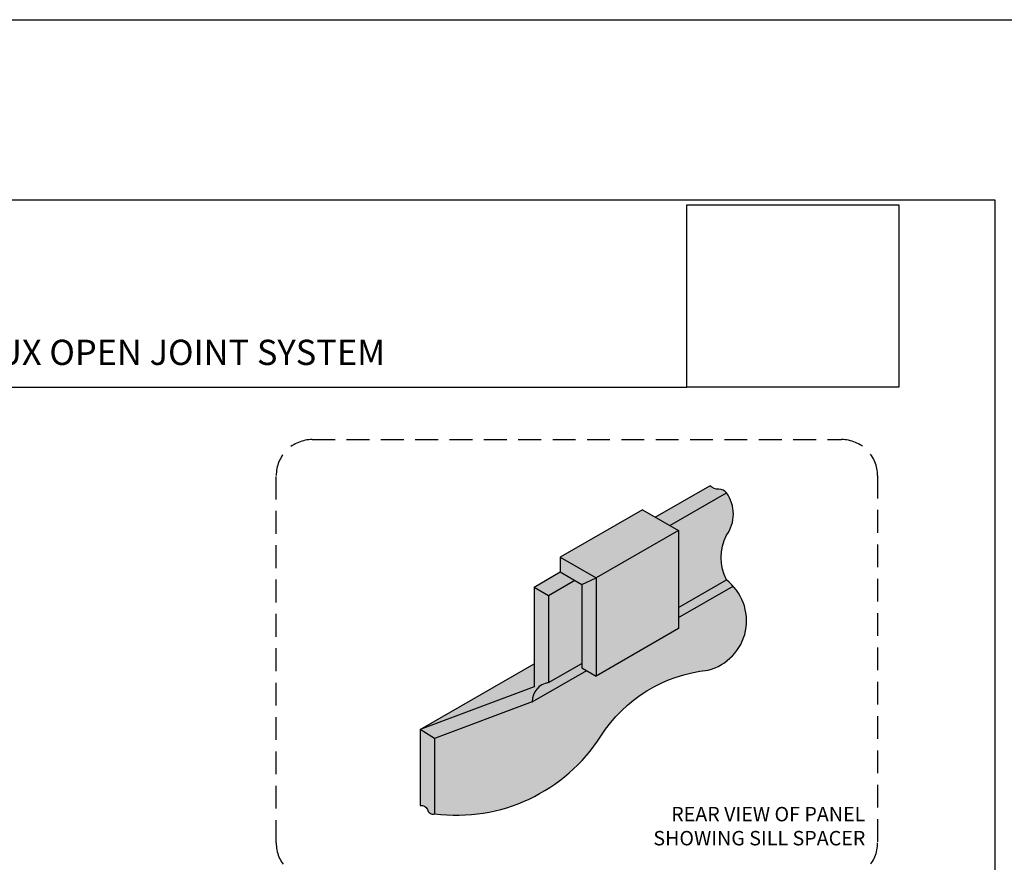
# Model space of a CAD drawing. Units: millimetres. Extents: x -8362 to 4256, y -3209 to 6379.
# Drawn here: x 3368 to 3641, y 2483 to 2717 of the extents above; entities that cross this region are included whole.
import ezdxf

# ---------------------------------------------------------------- set-up
doc = ezdxf.new("R2010")
doc.units = ezdxf.units.MM
doc.linetypes.add('HIDDEN', pattern=[9.525, 6.35, -3.175])
doc.layers.get('0').update_dxf_attribs({"linetype": 'CONTINUOUS'})
doc.layers.get('Defpoints').update_dxf_attribs({"linetype": 'CONTINUOUS'})
for name, color, linetype in [('000_ANNOTATION', 1, 'CONTINUOUS'), ('000ARCHITECTURAL', 254, 'CONTINUOUS'), ('WHITE', 7, 'CONTINUOUS')]:
    doc.layers.add(name, color=color, linetype=linetype)
doc.styles.add('Arial', font='arial.ttf')
doc.styles.get("Standard").update_dxf_attribs({"font": 'iso.shx'})
picture_1 = doc.add_image_def('image1.jpg', size_in_pixel=(663, 571))

msp = doc.modelspace()

# ---------------------------------------------------------------- hatches: boundary and pattern name
at = {"lineweight": -2}
h = msp.add_hatch(color=256, dxfattribs=at)
h.dxf.hatch_style = 1
h.set_gradient(color1=(91, 91, 91), color2=(173, 173, 173), tint=1)
h.paths.add_polyline_path([(3550.79, 2553.73), (3564.08, 2561.41, -0.237052), (3564.08, 2573.8, 0.327751), (3564.08, 2585.6), (3548.36, 2576.52), (3550.79, 2575.12)])
h.paths.add_polyline_path([(3564.08, 2585.6, 0.229885), (3562.02, 2586.58, -0.201668), (3559.48, 2587.56), (3544.36, 2578.83), (3548.36, 2576.52)])
h = msp.add_hatch(color=256, dxfattribs=at)
h.dxf.hatch_style = 1
h.set_gradient(color1=(132, 132, 132), color2=(173, 173, 173), tint=1, name='HEMISPHERICAL')
h.paths.add_polyline_path([(3528.01, 2534.76), (3550.79, 2547.91), (3550.79, 2575.12), (3528.01, 2561.97), (3528.01, 2557.85)])
h.paths.add_polyline_path([(3550.79, 2575.12), (3540.79, 2580.89), (3518.01, 2567.74), (3528.01, 2561.97)])
h.paths.add_polyline_path([(3510.79, 2538.19), (3479.17, 2519.93), (3510.79, 2531.74)])
h.paths.add_polyline_path([(3524.01, 2560.16), (3522.01, 2561.31), (3514.79, 2557.14), (3514.79, 2532.95), (3524.01, 2538.27)])
h = msp.add_hatch(color=253, dxfattribs=at)
h.dxf.hatch_style = 1
h.paths.add_polyline_path([(3524.01, 2560.16), (3528.01, 2561.97), (3518.01, 2567.74), (3518.01, 2563.62)])
h.paths.add_polyline_path([(3528.01, 2557.85), (3528.01, 2561.97), (3524.01, 2560.16), (3524.01, 2537.07), (3528.01, 2534.76)])
h.paths.add_polyline_path([(3479.17, 2498.86, -0.3419), (3481.17, 2497.75, 0.456396), (3483.17, 2496.55), (3483.17, 2517.48), (3479.17, 2519.93)])
h.paths.add_polyline_path([(3510.79, 2559.45), (3514.79, 2557.14), (3522.01, 2561.31), (3518.01, 2563.62)])
h = msp.add_hatch(color=256, dxfattribs=at)
h.dxf.hatch_style = 1
h.set_gradient(color1=(132, 132, 132), color2=(173, 173, 173), tint=1, name='SPHERICAL')
h.paths.add_polyline_path([(3510.25, 2527.59), (3483.17, 2517.48), (3483.17, 2496.55, 0.289587), (3529.13, 2517.93, -0.229178), (3559.01, 2536.39, 0.626434), (3564.08, 2561.41), (3550.79, 2553.73), (3550.79, 2547.91), (3528.01, 2534.76), (3524.01, 2537.07), (3524.01, 2538.27), (3514.79, 2532.95, 0.390396)])
h = msp.add_hatch(color=253, dxfattribs=at)
h.dxf.hatch_style = 1
h.paths.add_polyline_path([(3514.79, 2557.14), (3510.79, 2559.45), (3510.79, 2531.74), (3479.17, 2519.93), (3483.17, 2517.48), (3510.25, 2527.59, -0.390396), (3514.79, 2532.95)])

# ---------------------------------------------------------------- linework, layer by layer
at = {"layer": '000_ANNOTATION'}
for p, q in [((3544.36, 2578.83), (3559.48, 2587.56)), ((3548.36, 2576.52), (3564.08, 2585.6)), ((3540.79, 2580.89), (3518.01, 2567.74)), ((3540.79, 2580.89), (3550.79, 2575.12)), ((3550.79, 2575.12), (3528.01, 2561.97)), ((3550.79, 2575.12), (3550.79, 2547.91)), ((3518.01, 2567.74), (3518.01, 2563.62)), ((3518.01, 2567.74), (3528.01, 2561.97)), ((3510.79, 2559.45), (3518.01, 2563.62)), ((3514.79, 2557.14), (3522.01, 2561.31)), ((3518.01, 2563.62), (3524.01, 2560.16)), ((3524.01, 2560.16), (3528.01, 2561.97)), ((3528.01, 2561.97), (3528.01, 2557.85)), ((3550.79, 2553.73), (3564.08, 2561.41)), ((3510.79, 2559.45), (3510.79, 2531.74)), ((3510.79, 2559.45), (3514.79, 2557.14)), ((3524.01, 2560.16), (3524.01, 2537.07)), ((3550.79, 2551), (3565.92, 2559.73)), ((3514.79, 2557.14), (3514.79, 2532.95)), ((3528.01, 2557.85), (3528.01, 2534.76)), ((3550.79, 2547.91), (3528.01, 2534.76)), ((3550.79, 2547.91), (3528.01, 2534.76)), ((3479.17, 2519.93), (3510.79, 2538.19)), ((3514.79, 2532.95), (3524.01, 2538.27)), ((3524.01, 2537.07), (3528.01, 2534.76)), ((3510.25, 2527.59), (3525.34, 2536.3)), ((3510.79, 2531.74), (3479.17, 2519.93)), ((3510.25, 2527.59), (3483.17, 2517.48)), ((3479.17, 2519.93), (3479.17, 2498.86)), ((3483.17, 2517.48), (3479.17, 2519.93)), ((3483.17, 2517.48), (3483.17, 2496.55))]:
    msp.add_line(p, q, dxfattribs=at)
msp.add_lwpolyline([(3275.94, 2614.85), (3553.14, 2614.85)], dxfattribs=at)
for points in [[(3483.17, 2496.55, 0.290807), (3529.24, 2518.11, -0.227786), (3559.01, 2536.39, 0.626434), (3564.08, 2561.41, -0.237052), (3564.08, 2573.8, 0.327751), (3564.08, 2585.6, 0.229885), (3562.02, 2586.58, -0.201668), (3559.48, 2587.56)], [(3479.17, 2498.86, -0.3419), (3481.17, 2497.75, 0.456396), (3483.17, 2496.55)]]:
    msp.add_lwpolyline(points, format="xyb", dxfattribs=at)
msp.add_arc((3515.43, 2527.81), 5.18, 97.0719, 182.3737, dxfattribs=at)
at = {"layer": '000ARCHITECTURAL', "color": 3, "linetype": 'HIDDEN'}
msp.add_lwpolyline([(3449.23, 2600.34), (3596.01, 2600.34, -0.414214), (3606.01, 2590.34), (3606.01, 2488.47, -0.414214), (3596.01, 2478.47), (3449.23, 2478.47, -0.414214), (3439.23, 2488.47), (3439.23, 2590.34, -0.414214)], format="xyb", close=True, dxfattribs=at)
at = {"layer": 'Defpoints'}
for points in [[(3688.54, 2043.14), (3188.72, 2043.14), (3188.72, 2716.81), (3688.54, 2716.81)], [(3638.54, 2093.14), (3238.72, 2093.14), (3238.72, 2666.81), (3638.54, 2666.81)]]:
    msp.add_lwpolyline(points, close=True, dxfattribs=at)

# ---------------------------------------------------------------- texts
at = {"insert": (3602.6, 2498.46), "char_height": 4, "width": 78.7172, "attachment_point": 3}
msp.add_mtext('REAR VIEW OF PANEL SHOWING SILL SPACER', dxfattribs=at)
at = {"layer": 'WHITE', "insert": (3276.8, 2628.04), "char_height": 7, "width": 256.0873, "attachment_point": 1, "style": 'Arial'}
msp.add_mtext('{\\fArial|b1|i0|c0|p34;SYMONITE ALUCOLUX OPEN JOINT\\C10; \\C256;SYSTEM}', dxfattribs=at)

# ---------------------------------------------------------------- referenced raster images: frames only (the image files are external)
image = msp.add_image(picture_1, insert=(3553.14, 2614.85), size_in_units=(58.73, 50.58))
image.dxf.flags = 7

doc.saveas('drawing.dxf')
